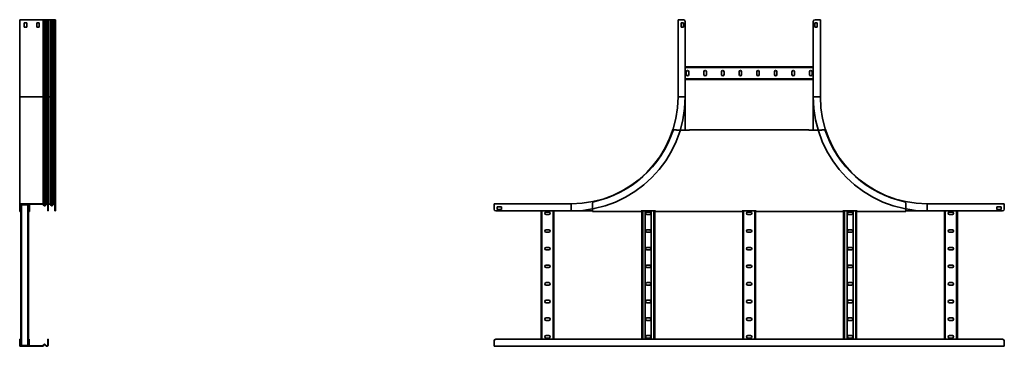
# Model space of a CAD drawing. Units: millimetres. Extents: x -1850 to 4917, y -1850 to 2250.
# Drawn here: x 2150 to 4917, y -443 to 474 of the extents above; entities that cross this region are included whole.
import ezdxf

# ---------------------------------------------------------------- set-up
doc = ezdxf.new("R2010")
doc.units = ezdxf.units.MM

msp = doc.modelspace()

# ---------------------------------------------------------------- linework, layer by layer
at = {"color": 7, "linetype": 'Continuous', "lineweight": 35}
for p, q in [((2152.3, 474.1), (2150.1, 474.1)), ((2150.1, 474.1), (2150.1, 257.1)), ((2152.3, 474.1), (2214.6, 474.1)), ((2214.6, 474.1), (2215.7, 474.1)), ((2215.7, 474.1), (2215.7, 257.1)), ((2216.3, 474.1), (2215.7, 474.1)), ((2216.3, 474.1), (2219, 474.1)), ((2219, 257.1), (2219, 474.1)), ((2219, 474.1), (2221.2, 474.1)), ((2221.2, 257.1), (2221.2, 474.1)), ((2221.2, 474.1), (2224.5, 474.1)), ((2224.5, 257.1), (2224.5, 474.1)), ((2224.5, 474.1), (2226.4, 474.1)), ((2226.4, 257.1), (2226.4, 474.1)), ((2226.4, 474.1), (2226.9, 474.1)), ((2226.9, 257.1), (2226.9, 474.1)), ((2226.9, 474.1), (2230.1, 474.1)), ((2230.1, 257.1), (2230.1, 474.1)), ((2230.1, 474.1), (2234.6, 474.1)), ((2234.6, 474.1), (2235.1, 474.1)), ((2235.1, 474.1), (2235.1, 257.1)), ((2235.4, 474.1), (2235.1, 474.1)), ((2235.4, 474.1), (2238.1, 474.1)), ((2238.1, 474.1), (2238.1, 257.1)), ((2238.1, 474.1), (2242.1, 474.1)), ((2242.1, 474.1), (2242.1, 257.1)), ((2242.1, 474.1), (2245.3, 474.1)), ((2245.3, 474.1), (2245.3, 257.1)), ((2245.3, 474.1), (2246.4, 474.1)), ((2246.4, 474.1), (2246.4, 257.1)), ((2246.4, 474.1), (2247, 474.1)), ((2247, 474.1), (2247, 257.1)), ((2247, 474.1), (2249, 474.1)), ((2249, 474.1), (2250.2, 474.1)), ((2249, 469.1), (2249, 474.1)), ((2250.2, 474.1), (2250.2, 469.1)), ((4000, 474.1), (4000, 257.1)), ((4002.2, 474.1), (4000, 474.1)), ((4015, 474.1), (4002.2, 474.1)), ((4385, 474.1), (4397.8, 474.1)), ((4397.8, 474.1), (4400, 474.1)), ((4400, 474.1), (4400, 257.1)), ((2169.6, 465.1), (2162.6, 465.1)), ((2162.6, 465.1), (2162.6, 453.1)), ((2162.6, 453.1), (2169.6, 453.1)), ((2169.6, 453.1), (2169.6, 465.1)), ((2204.6, 465.1), (2197.6, 465.1)), ((2197.6, 465.1), (2197.6, 453.1)), ((2197.6, 453.1), (2204.6, 453.1)), ((2204.6, 453.1), (2204.6, 465.1)), ((2250.2, 469.1), (2249, 469.1)), ((2249, 469.1), (2249, 257.1)), ((2250.2, 469.1), (2250.2, 257.1)), ((4015.7, 465.1), (4008.7, 465.1)), ((4008.7, 465.1), (4008.7, 453.1)), ((4008.7, 453.1), (4015.7, 453.1)), ((4015.7, 453.1), (4015.7, 465.1)), ((4020, 469.1), (4020, 257.1)), ((4380, 257.1), (4380, 469.1)), ((4384.3, 465.1), (4384.3, 453.1)), ((4391.3, 465.1), (4384.3, 465.1)), ((4384.3, 453.1), (4391.3, 453.1)), ((4391.3, 453.1), (4391.3, 465.1)), ((4020, 342.1), (4380, 342.1)), ((4020, 306.1), (4380, 306.1)), ((4023.3, 328.1), (4023.3, 320.1)), ((4030.3, 320.1), (4030.3, 328.1)), ((4072.8, 328.1), (4072.8, 320.1)), ((4079.8, 320.1), (4079.8, 328.1)), ((4122.3, 328.1), (4122.3, 320.1)), ((4129.3, 320.1), (4129.3, 328.1)), ((4171.8, 328.1), (4171.8, 320.1)), ((4178.8, 320.1), (4178.8, 328.1)), ((4221.3, 328.1), (4221.3, 320.1)), ((4228.3, 320.1), (4228.3, 328.1)), ((4270.8, 328.1), (4270.8, 320.1)), ((4277.8, 320.1), (4277.8, 328.1)), ((4320.3, 328.1), (4320.3, 320.1)), ((4327.3, 320.1), (4327.3, 328.1)), ((4369.8, 328.1), (4369.8, 320.1)), ((4376.8, 320.1), (4376.8, 328.1)), ((2150.1, 257.1), (2215.7, 257.1)), ((2150.1, 257.1), (2150.1, -42.9)), ((2215.7, -42.9), (2215.7, 257.1)), ((2215.7, 257.1), (2219, 257.1)), ((2219, -46.9), (2219, 257.1)), ((2219, 257.1), (2221.2, 257.1)), ((2221.2, -47), (2221.2, 257.1)), ((2221.2, 257.1), (2224.5, 257.1)), ((2224.5, -43.7), (2224.5, 257.1)), ((2224.5, 257.1), (2226.4, 257.1)), ((2226.4, -42.9), (2226.4, 257.1)), ((2226.4, 257.1), (2226.9, 257.1)), ((2226.9, -42.9), (2226.9, 257.1)), ((2226.9, 257.1), (2230.1, 257.1)), ((2230.1, -46.1), (2230.1, 257.1)), ((2235.1, 257.1), (2235.1, -44.1)), ((2235.1, 257.1), (2238.1, 257.1)), ((2238.1, 257.1), (2238.1, -47.6)), ((2238.1, 257.1), (2242.1, 257.1)), ((2242.1, 257.1), (2242.1, -47.8)), ((2242.1, 257.1), (2245.3, 257.1)), ((2245.3, 257.1), (2245.3, -44.5)), ((2245.3, 257.1), (2246.4, 257.1)), ((2246.4, 257.1), (2246.4, -44.1)), ((2246.4, 257.1), (2247, 257.1)), ((2247, 257.1), (2247, -44.1)), ((2247, 257.1), (2249, 257.1)), ((2249, 257.1), (2249, -62.9)), ((2250.2, 257.1), (2249, 257.1)), ((2250.2, 257.1), (2250.2, -62.9)), ((4020, 257.1), (4002.2, 257.1)), ((4020, 257.1), (4020, 164.2)), ((4380, 257.1), (4397.8, 257.1)), ((4380, 164.2), (4380, 257.1)), ((3986.2, 163.1), (3986.2, 165.3)), ((3986.2, 165.3), (3995.4, 165.3)), ((3995.4, 164.2), (3995.4, 165.3)), ((4032.4, 164.2), (3995.4, 164.2)), ((4032.4, 165.3), (4032.4, 164.2)), ((4367.6, 165.3), (4032.4, 165.3)), ((4367.6, 164.2), (4367.6, 165.3)), ((4404.6, 164.2), (4367.6, 164.2)), ((4404.6, 165.3), (4404.6, 164.2)), ((4413.8, 165.3), (4404.6, 165.3)), ((4413.8, 163.1), (4413.8, 165.3)), ((2150.1, -45.1), (2150.1, -42.9)), ((2152.3, -42.9), (2150.1, -42.9)), ((2150.1, -45.1), (2151.4, -45.1)), ((2150.1, -57.9), (2150.1, -45.1)), ((2152.3, -44.1), (2151.4, -44.1)), ((2151.4, -45.1), (2151.4, -44.1)), ((2151.4, -57.9), (2151.4, -45.1)), ((2152.6, -46.3), (2151.4, -46.3)), ((2152.3, -42.9), (2152.3, -44.1)), ((2152.3, -42.9), (2214.6, -42.9)), ((2152.3, -44.1), (2214.6, -44.1)), ((2152.6, -46.3), (2152.6, -45.3)), ((2153.6, -45.3), (2152.6, -45.3)), ((2152.6, -57.9), (2152.6, -46.3)), ((2153.6, -44.1), (2153.6, -45.3)), ((2153.6, -45.3), (2174.2, -45.3)), ((2154.8, -45.3), (2154.8, -440.5)), ((2172.3, -45.3), (2172.3, -440.5)), ((2174.2, -45.3), (2174.2, -44.1)), ((2174.2, -45.3), (2175.2, -45.3)), ((2174.6, -45.3), (2174.6, -440.5)), ((2175.2, -46.3), (2175.2, -45.3)), ((2176.4, -46.3), (2175.2, -46.3)), ((2175.2, -46.3), (2175.2, -57.9)), ((2176.4, -46.3), (2176.4, -44.1)), ((2176.4, -46.3), (2176.4, -57.9)), ((2177.6, -44.1), (2177.6, -61.9)), ((2214.6, -42.9), (2214.6, -44.1)), ((2214.6, -42.9), (2215.7, -42.9)), ((2214.6, -44.1), (2215.1, -44.1)), ((2215.4, -44.5), (2215.1, -44.1)), ((2216.3, -43.7), (2215.4, -44.5)), ((2215.4, -44.5), (2218.1, -47.6)), ((2216.3, -43.7), (2215.7, -42.9)), ((2216.3, -43.7), (2219, -46.9)), ((2219, -46.9), (2218.1, -47.6)), ((2221.2, -47), (2224.5, -43.7)), ((2221.2, -47), (2222.1, -47.8)), ((2222.1, -47.8), (2225.3, -44.5)), ((2224.5, -43.7), (2225.3, -44.5)), ((2226.4, -42.9), (2226.4, -44.1)), ((2226.4, -42.9), (2226.9, -42.9)), ((2226.4, -44.1), (2226.9, -44.1)), ((2226.9, -42.9), (2226.9, -44.1)), ((2230.1, -46.1), (2229, -46.1)), ((2229, -46.1), (2229, -57.9)), ((2230.1, -44.1), (2235.1, -44.1)), ((2230.1, -46.1), (2230.1, -57.9)), ((2235.1, -44.1), (2238.1, -47.6)), ((2242.1, -47.8), (2245.3, -44.5)), ((2246.4, -44.1), (2247, -44.1)), ((3483, -45.1), (3483, -42.9)), ((3483, -42.9), (3700, -42.9)), ((3483, -57.9), (3483, -45.1)), ((3504, -51.6), (3492, -51.6)), ((3492, -51.6), (3492, -58.6)), ((3504, -58.6), (3504, -51.6)), ((3700, -62.9), (3700, -45.1)), ((3759.5, -41.8), (3759.5, -61.9)), ((4640.5, -41.8), (4640.5, -61.9)), ((4917, -42.9), (4700, -42.9)), ((4700, -62.9), (4700, -45.1)), ((4896, -51.6), (4896, -58.6)), ((4908, -51.6), (4896, -51.6)), ((4908, -58.6), (4908, -51.6)), ((4917, -45.1), (4917, -42.9)), ((4917, -57.9), (4917, -45.1)), ((2150.1, -57.9), (2151.4, -57.9)), ((2150.1, -62.9), (2150.1, -57.9)), ((2150.1, -62.9), (2150.1, -64.1)), ((2151.4, -62.9), (2150.1, -62.9)), ((2152.3, -64.1), (2150.1, -64.1)), ((2151.4, -57.9), (2152.6, -57.9)), ((2151.4, -57.9), (2151.4, -62.9)), ((2152.6, -62.9), (2151.4, -62.9)), ((2152.3, -62.9), (2152.3, -64.1)), ((2152.6, -64.1), (2152.3, -64.1)), ((2152.6, -57.9), (2152.6, -62.9)), ((2152.6, -62.9), (2152.6, -440.5)), ((2174.6, -62.9), (2175.2, -62.9)), ((2174.6, -64.1), (2175.4, -64.1)), ((2175.2, -57.9), (2176.4, -57.9)), ((2175.2, -62.9), (2175.2, -57.9)), ((2176.4, -62.9), (2175.2, -62.9)), ((2175.4, -64.1), (2175.4, -62.9)), ((2175.4, -64.1), (2177.6, -64.1)), ((2176.4, -57.9), (2176.4, -62.9)), ((2176.4, -61.9), (2177.6, -61.9)), ((2177.6, -61.9), (2177.6, -64.1)), ((2229, -57.9), (2230.1, -57.9)), ((2229, -62.9), (2229, -57.9)), ((2230.1, -62.9), (2229, -62.9)), ((2230.1, -57.9), (2230.1, -62.9)), ((2250.2, -62.9), (2249, -62.9)), ((3700, -62.9), (3488, -62.9)), ((3492, -58.6), (3504, -58.6)), ((3615, -62.9), (3615, -422.9)), ((3637, -66.2), (3629, -66.2)), ((3629, -73.2), (3637, -73.2)), ((3651, -62.9), (3651, -422.9)), ((3759.5, -62.9), (3700, -62.9)), ((3759.5, -61.9), (3759.5, -64.1)), ((3896.5, -64.1), (3759.5, -64.1)), ((3936.5, -63), (3896.5, -63)), ((3896.5, -63), (3896.5, -64.1)), ((3898.5, -63), (3898.5, -422.9)), ((3908, -63), (3908, -422.9)), ((3920.5, -66.2), (3912.5, -66.2)), ((3912.5, -73.2), (3920.5, -73.2)), ((3925, -63), (3925, -422.9)), ((3934.5, -63), (3934.5, -422.9)), ((3936.5, -64.1), (3936.5, -63)), ((4180, -64.1), (3936.5, -64.1)), ((4220, -63), (4180, -63)), ((4180, -63), (4180, -64.1)), ((4182, -63), (4182, -422.9)), ((4204, -66.2), (4196, -66.2)), ((4196, -73.2), (4204, -73.2)), ((4218, -63), (4218, -422.9)), ((4220, -64.1), (4220, -63)), ((4463.5, -64.1), (4220, -64.1)), ((4503.5, -63), (4463.5, -63)), ((4463.5, -63), (4463.5, -64.1)), ((4465.5, -63), (4465.5, -422.9)), ((4475, -63), (4475, -422.9)), ((4487.5, -66.2), (4479.5, -66.2)), ((4479.5, -73.2), (4487.5, -73.2)), ((4492, -63), (4492, -422.9)), ((4501.5, -63), (4501.5, -422.9)), ((4503.5, -64.1), (4503.5, -63)), ((4640.5, -64.1), (4503.5, -64.1)), ((4640.5, -61.9), (4640.5, -64.1)), ((4700, -62.9), (4640.5, -62.9)), ((4912, -62.9), (4700, -62.9)), ((4749, -62.9), (4749, -422.9)), ((4771, -66.2), (4763, -66.2)), ((4763, -73.2), (4771, -73.2)), ((4785, -62.9), (4785, -422.9)), ((4896, -58.6), (4908, -58.6)), ((3637, -115.7), (3629, -115.7)), ((3629, -122.7), (3637, -122.7)), ((3920.5, -115.7), (3912.5, -115.7)), ((3912.5, -122.7), (3920.5, -122.7)), ((4204, -115.7), (4196, -115.7)), ((4196, -122.7), (4204, -122.7)), ((4487.5, -115.7), (4479.5, -115.7)), ((4479.5, -122.7), (4487.5, -122.7)), ((4771, -115.7), (4763, -115.7)), ((4763, -122.7), (4771, -122.7)), ((3637, -165.2), (3629, -165.2)), ((3920.5, -165.2), (3912.5, -165.2)), ((4204, -165.2), (4196, -165.2)), ((4487.5, -165.2), (4479.5, -165.2)), ((4771, -165.2), (4763, -165.2)), ((3629, -172.2), (3637, -172.2)), ((3912.5, -172.2), (3920.5, -172.2)), ((4196, -172.2), (4204, -172.2)), ((4479.5, -172.2), (4487.5, -172.2)), ((4763, -172.2), (4771, -172.2)), ((3637, -214.7), (3629, -214.7)), ((3920.5, -214.7), (3912.5, -214.7)), ((4204, -214.7), (4196, -214.7)), ((4487.5, -214.7), (4479.5, -214.7)), ((4771, -214.7), (4763, -214.7)), ((3629, -221.7), (3637, -221.7)), ((3912.5, -221.7), (3920.5, -221.7)), ((4196, -221.7), (4204, -221.7)), ((4479.5, -221.7), (4487.5, -221.7)), ((4763, -221.7), (4771, -221.7)), ((3637, -264.2), (3629, -264.2)), ((3629, -271.2), (3637, -271.2)), ((3920.5, -264.2), (3912.5, -264.2)), ((3912.5, -271.2), (3920.5, -271.2)), ((4204, -264.2), (4196, -264.2)), ((4196, -271.2), (4204, -271.2)), ((4487.5, -264.2), (4479.5, -264.2)), ((4479.5, -271.2), (4487.5, -271.2)), ((4771, -264.2), (4763, -264.2)), ((4763, -271.2), (4771, -271.2)), ((3637, -313.7), (3629, -313.7)), ((3629, -320.7), (3637, -320.7)), ((3920.5, -313.7), (3912.5, -313.7)), ((3912.5, -320.7), (3920.5, -320.7)), ((4204, -313.7), (4196, -313.7)), ((4196, -320.7), (4204, -320.7)), ((4487.5, -313.7), (4479.5, -313.7)), ((4479.5, -320.7), (4487.5, -320.7)), ((4771, -313.7), (4763, -313.7)), ((4763, -320.7), (4771, -320.7)), ((3637, -363.2), (3629, -363.2)), ((3629, -370.2), (3637, -370.2)), ((3920.5, -363.2), (3912.5, -363.2)), ((3912.5, -370.2), (3920.5, -370.2)), ((4204, -363.2), (4196, -363.2)), ((4196, -370.2), (4204, -370.2)), ((4487.5, -363.2), (4479.5, -363.2)), ((4479.5, -370.2), (4487.5, -370.2)), ((4771, -363.2), (4763, -363.2)), ((4763, -370.2), (4771, -370.2)), ((3637, -412.7), (3629, -412.7)), ((3920.5, -412.7), (3912.5, -412.7)), ((4204, -412.7), (4196, -412.7)), ((4487.5, -412.7), (4479.5, -412.7)), ((4771, -412.7), (4763, -412.7)), ((2149.8, -422.9), (2151, -422.9)), ((2149.8, -427.9), (2149.8, -422.9)), ((2151, -427.9), (2149.8, -427.9)), ((2149.8, -427.9), (2149.8, -440.7)), ((2149.8, -440.7), (2151, -440.7)), ((2149.8, -440.7), (2149.8, -442.9)), ((2151, -422.9), (2151, -427.9)), ((2151, -427.9), (2151, -440.7)), ((2151, -440.7), (2151, -441.7)), ((2152, -441.7), (2151, -441.7)), ((2151, -422.9), (2152.3, -422.9)), ((2152.3, -427.9), (2151, -427.9)), ((2151, -439.5), (2152.3, -439.5)), ((2152, -441.7), (2152, -442.9)), ((2152, -441.7), (2214.3, -441.7)), ((2152.3, -422.9), (2152.3, -427.9)), ((2152.3, -427.9), (2152.3, -439.5)), ((2152.3, -439.5), (2152.3, -440.5)), ((2153.3, -440.5), (2152.3, -440.5)), ((2153.3, -440.5), (2153.3, -441.7)), ((2153.3, -440.5), (2173.9, -440.5)), ((2173.9, -441.7), (2173.9, -440.5)), ((2173.9, -440.5), (2174.9, -440.5)), ((2174.9, -422.9), (2176.1, -422.9)), ((2174.9, -427.9), (2174.9, -422.9)), ((2176.1, -427.9), (2174.9, -427.9)), ((2174.9, -439.5), (2174.9, -427.9)), ((2174.9, -439.5), (2176.1, -439.5)), ((2174.9, -439.5), (2174.9, -440.5)), ((2176.1, -422.9), (2176.1, -427.9)), ((2176.1, -439.5), (2176.1, -427.9)), ((2176.1, -439.5), (2176.1, -441.7)), ((2214.3, -442.9), (2214.3, -441.7)), ((2214.3, -441.7), (2214.8, -441.7)), ((2215.1, -441.3), (2214.8, -441.7)), ((2215.1, -441.3), (2217.8, -438.2)), ((2215.1, -441.3), (2216, -442.1)), ((2216, -442.1), (2215.4, -442.9)), ((2216, -442.1), (2218.7, -438.9)), ((2218.7, -438.9), (2217.8, -438.2)), ((2221.8, -438), (2220.9, -438.8)), ((2220.9, -438.8), (2224.2, -442.1)), ((2221.8, -438), (2225, -441.3)), ((2224.2, -442.1), (2225, -441.3)), ((2226.1, -441.7), (2226.1, -442.9)), ((2226.1, -441.7), (2226.6, -441.7)), ((2226.6, -442.9), (2226.6, -441.7)), ((2228.6, -427.9), (2228.6, -422.9)), ((2228.6, -422.9), (2229.8, -422.9)), ((2229.8, -427.9), (2228.6, -427.9)), ((2228.6, -439.7), (2228.6, -427.9)), ((2228.6, -439.7), (2229.8, -439.7)), ((2229.8, -422.9), (2229.8, -427.9)), ((2229.8, -439.7), (2229.8, -427.9)), ((3483, -427.9), (3483, -440.7)), ((3483, -440.7), (3483, -442.9)), ((4912, -422.9), (3488, -422.9)), ((3629, -419.7), (3637, -419.7)), ((3912.5, -419.7), (3920.5, -419.7)), ((4196, -419.7), (4204, -419.7)), ((4479.5, -419.7), (4487.5, -419.7)), ((4763, -419.7), (4771, -419.7)), ((4917, -427.9), (4917, -440.7)), ((4917, -440.7), (4917, -442.9)), ((2152, -442.9), (2149.8, -442.9)), ((2152, -442.9), (2214.3, -442.9)), ((2214.3, -442.9), (2215.4, -442.9)), ((2226.1, -442.9), (2226.6, -442.9)), ((4917, -442.9), (3483, -442.9))]:
    msp.add_line(p, q, dxfattribs=at)
at = {"color": 8, "linetype": 'Continuous', "lineweight": 35}
for p, q in [((4020, 339.9), (4380, 339.9)), ((4020, 308.3), (4380, 308.3)), ((2230.1, 257.1), (2235.1, 257.1)), ((3617.2, -62.9), (3617.2, -422.9)), ((3648.8, -62.9), (3648.8, -422.9)), ((3900.7, -63), (3900.7, -422.9)), ((3932.3, -63), (3932.3, -422.9)), ((4184.2, -63), (4184.2, -422.9)), ((4215.8, -63), (4215.8, -422.9)), ((4467.7, -63), (4467.7, -422.9)), ((4499.3, -63), (4499.3, -422.9)), ((4751.2, -62.9), (4751.2, -422.9)), ((4782.8, -62.9), (4782.8, -422.9))]:
    msp.add_line(p, q, dxfattribs=at)
at = {"color": 7, "linetype": 'Continuous', "lineweight": 35}
for centre, radius, start, end in [((4015, 469.1), 5, 360, 90), ((4385, 469.1), 5, 90, 180), ((4026.8, 328.1), 3.5, 0, 180), ((4026.8, 320.1), 3.5, 180, 0), ((4076.3, 328.1), 3.5, 0, 180), ((4076.3, 320.1), 3.5, 180, 0), ((4125.8, 328.1), 3.5, 360, 180), ((4125.8, 320.1), 3.5, 180, 360), ((4175.3, 328.1), 3.5, 0, 180), ((4175.3, 320.1), 3.5, 180, 0), ((4224.8, 328.1), 3.5, 0, 180), ((4224.8, 320.1), 3.5, 180, 0), ((4274.3, 328.1), 3.5, 360, 180), ((4274.3, 320.1), 3.5, 180, 0), ((4323.8, 328.1), 3.5, 0, 180), ((4323.8, 320.1), 3.5, 180, 0), ((4373.3, 328.1), 3.5, 0, 180), ((4373.3, 320.1), 3.5, 180, 0), ((3700, 257.1), 300, 270, 0), ((3700, 257.1), 320, 270, 0), ((4700, 257.1), 320, 180, 270), ((4700, 257.1), 300, 180, 270), ((3699.7, 258.1), 301.8, 282.1912, 341.6526), ((4700.3, 258.1), 301.8, 198.3474, 257.8088), ((2220.2, -45.9), 2.7, 220, 315), ((2220.2, -45.9), 1.5, 220, 315), ((2226.4, -45.6), 2.7, 90, 135), ((2226.4, -45.6), 1.5, 90, 135), ((2226.9, -46.1), 3.2, 0, 90), ((2226.9, -46.1), 2, 0, 90), ((2240.2, -45.9), 2.7, 220, 315), ((2246.4, -45.6), 1.5, 90, 135), ((2247, -46.1), 2, 0, 90), ((3764.5, -41.8), 5, 102.1912, 180), ((4635.5, -41.8), 5, 0, 77.8088), ((3488, -57.9), 5, 180, 270), ((3629, -69.7), 3.5, 90, 270), ((3637, -69.7), 3.5, 270, 90), ((3912.5, -69.7), 3.5, 90, 270), ((3920.5, -69.7), 3.5, 270, 90), ((4196, -69.7), 3.5, 90, 270), ((4204, -69.7), 3.5, 270, 90), ((4479.5, -69.7), 3.5, 90, 270), ((4487.5, -69.7), 3.5, 270, 90), ((4763, -69.7), 3.5, 90, 270), ((4771, -69.7), 3.5, 270, 90), ((4912, -57.9), 5, 270, 0), ((3629, -119.2), 3.5, 90, 270), ((3637, -119.2), 3.5, 270, 90), ((3912.5, -119.2), 3.5, 90, 270), ((3920.5, -119.2), 3.5, 270, 90), ((4196, -119.2), 3.5, 90, 270), ((4204, -119.2), 3.5, 270, 90), ((4479.5, -119.2), 3.5, 90, 270), ((4487.5, -119.2), 3.5, 270, 90), ((4763, -119.2), 3.5, 90, 270), ((4771, -119.2), 3.5, 270, 90), ((3629, -168.7), 3.5, 90, 270), ((3637, -168.7), 3.5, 270, 90), ((3912.5, -168.7), 3.5, 90, 270), ((3920.5, -168.7), 3.5, 270, 90), ((4196, -168.7), 3.5, 90, 270), ((4204, -168.7), 3.5, 270, 90), ((4479.5, -168.7), 3.5, 90, 270), ((4487.5, -168.7), 3.5, 270, 90), ((4763, -168.7), 3.5, 90, 270), ((4771, -168.7), 3.5, 270, 90), ((3629, -218.2), 3.5, 90, 270), ((3637, -218.2), 3.5, 270, 90), ((3912.5, -218.2), 3.5, 90, 270), ((3920.5, -218.2), 3.5, 270, 90), ((4196, -218.2), 3.5, 90, 270), ((4204, -218.2), 3.5, 270, 90), ((4479.5, -218.2), 3.5, 90, 270), ((4487.5, -218.2), 3.5, 270, 90), ((4763, -218.2), 3.5, 90, 270), ((4771, -218.2), 3.5, 270, 90), ((3629, -267.7), 3.5, 90, 270), ((3637, -267.7), 3.5, 270, 90), ((3912.5, -267.7), 3.5, 90, 270), ((3920.5, -267.7), 3.5, 270, 90), ((4196, -267.7), 3.5, 90, 270), ((4204, -267.7), 3.5, 270, 90), ((4479.5, -267.7), 3.5, 90, 270), ((4487.5, -267.7), 3.5, 270, 90), ((4763, -267.7), 3.5, 90, 270), ((4771, -267.7), 3.5, 270, 90), ((3629, -317.2), 3.5, 90, 270), ((3637, -317.2), 3.5, 270, 90), ((3912.5, -317.2), 3.5, 90, 270), ((3920.5, -317.2), 3.5, 270, 90), ((4196, -317.2), 3.5, 90, 270), ((4204, -317.2), 3.5, 270, 90), ((4479.5, -317.2), 3.5, 90, 270), ((4487.5, -317.2), 3.5, 270, 90), ((4763, -317.2), 3.5, 90, 270), ((4771, -317.2), 3.5, 270, 90), ((3629, -366.7), 3.5, 90, 270), ((3637, -366.7), 3.5, 270, 90), ((3912.5, -366.7), 3.5, 90, 270), ((3920.5, -366.7), 3.5, 270, 90), ((4196, -366.7), 3.5, 90, 270), ((4204, -366.7), 3.5, 270, 90), ((4479.5, -366.7), 3.5, 90, 270), ((4487.5, -366.7), 3.5, 270, 90), ((4763, -366.7), 3.5, 90, 270), ((4771, -366.7), 3.5, 270, 90), ((3629, -416.2), 3.5, 90, 270), ((3637, -416.2), 3.5, 270, 90), ((3912.5, -416.2), 3.5, 90, 270), ((3920.5, -416.2), 3.5, 270, 90), ((4196, -416.2), 3.5, 90, 270), ((4204, -416.2), 3.5, 270, 90), ((4479.5, -416.2), 3.5, 90, 270), ((4487.5, -416.2), 3.5, 270, 90), ((4763, -416.2), 3.5, 90, 270), ((4771, -416.2), 3.5, 270, 90), ((2219.8, -439.9), 2.7, 45, 140), ((2219.8, -439.9), 1.5, 45, 140), ((2226.1, -440.2), 2.7, 225, 270), ((2226.1, -440.2), 1.5, 225, 270), ((2226.6, -439.7), 3.2, 270, 360), ((2226.6, -439.7), 2, 270, 360), ((3488, -427.9), 5, 90, 180), ((4912, -427.9), 5, 0, 90)]:
    msp.add_arc(centre, radius, start, end, dxfattribs=at)

doc.saveas('drawing.dxf')
